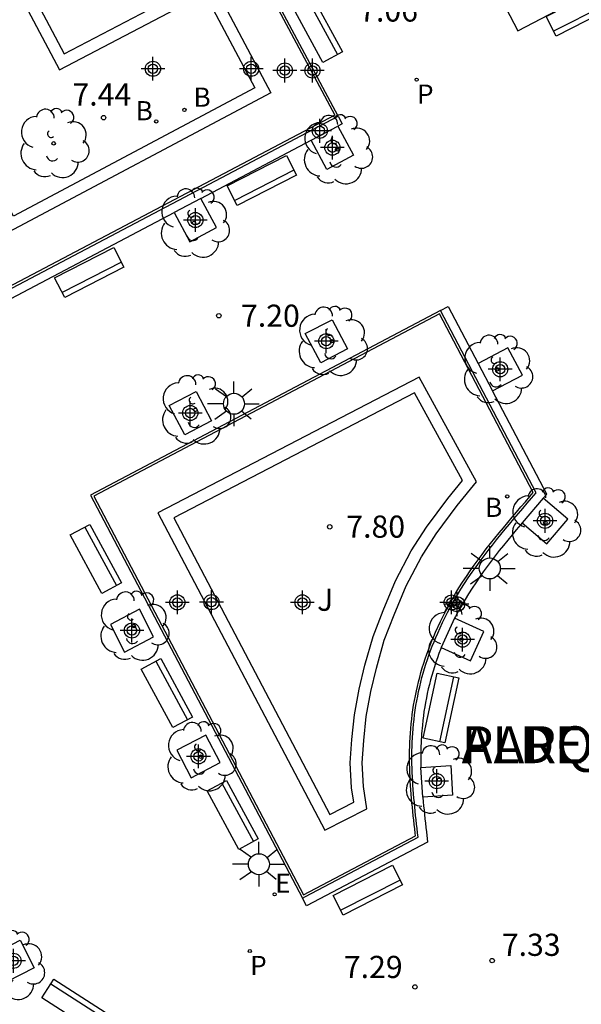
# Model space of a CAD drawing. Units: metres. Extents: x 582044 to 582395, y 4796790 to 4797041.
# Drawn here: x 582273 to 582292, y 4796911 to 4796944 of the extents above; entities that cross this region are included whole.
import ezdxf

# ---------------------------------------------------------------- set-up
doc = ezdxf.new("R2010")
doc.units = ezdxf.units.M
doc.header["$MEASUREMENT"] = 0
for name, color, linetype in [('020204', 9, 'Continuous'), ('020308', 9, 'Continuous'), ('080306', 9, 'Continuous'), ('080312', 8, 'Continuous'), ('090202', 1, 'Continuous'), ('100101', 9, 'Continuous'), ('100104', 9, 'Continuous'), ('100113', 9, 'Continuous'), ('100116', 71, 'Continuous'), ('100202', 3, 'Continuous'), ('100302', 7, 'Continuous'), ('200202', 4, 'Continuous'), ('200302', 4, 'Continuous'), ('210102', 4, 'Continuous'), ('210203', 4, 'Continuous'), ('210303', 4, 'Continuous'), ('220207', 9, 'Continuous'), ('220307', 9, 'Continuous'), ('250206', 9, 'Continuous'), ('Centroides', 1, 'Continuous')]:
    doc.layers.add(name, color=color, linetype=linetype)
doc.styles.add('ARIAL', font='arial.ttf', dxfattribs={"height": 1})
doc.styles.add('ARIALI', font='ariali.ttf', dxfattribs={"height": 1})
doc.styles.add('ROMANS', font='romans__.ttf', dxfattribs={"height": 1})

# ---------------------------------------------------------------- blocks, each defined once
blk = doc.blocks.new('BANCO')
blk.add_line((1.125, 0.1875), (-1.125, 0.1875))
blk.add_lwpolyline([(1.125, 0.75), (1.125, 0), (-1.125, 0), (-1.125, 0.75)], close=True)
blk = doc.blocks.new('PLUVI2')
blk.add_circle((0, 0), 0.055)
blk = doc.blocks.new('BOCAR')
blk.add_circle((0, 0), 0.055)
blk = doc.blocks.new('FAROLA')
for p, q in [((0, 0.355), (0, 0.755)), ((-0.63, 0.51), (-0.255, 0.245)), ((0.605, 0.49), (0.276, 0.223)), ((-0.355, 0), (-0.895, 0)), ((0.355, 0), (0.855, 0)), ((-0.65, -0.52), (-0.255, -0.24)), ((0.585, -0.52), (0.256, -0.246)), ((0, -0.355), (0, -0.755))]:
    blk.add_line(p, q)
blk.add_circle((0, 0), 0.355)
blk = doc.blocks.new('ARBOL')
blk.add_circle((0, 0), 0.0587)
for centre, radius, start, end in [((-0.28, 0.855), 0.3, 359.2878, 173.6078), ((0.097, 0.97), 0.21, 23.1565, 160.4665), ((0.438, 0.881), 0.24, 301.578, 139.328), ((-0.564, 0.381), 0.532, 92.28, 254.58), ((0.656, 0.288), 0.443, 319.8556, 114.7656), ((-0.091, 0.321), 0.12, 119.14, 310.56), ((0.819, -0.249), 0.383, 235.5275, 62.0275), ((-0.556, -0.339), 0.555, 142.64, 266.54), ((-0.039, -0.384), 0.21, 189.64, 323.88), ((0.299, -0.624), 0.532, 224.67, 0.24), ((-0.301, -0.676), 0.45, 213.78, 295.32)]:
    blk.add_arc(centre, radius, start, end)
blk = doc.blocks.new('COTAPU')
blk.add_circle((0, 0), 0.075)
blk = doc.blocks.new('REGALU')
blk.add_circle((0, 0), 0.055)
blk = doc.blocks.new('Centroide')
for points in [[(0, -0.402), (0, 0.402)], [(0.402, 0), (-0.402, 0)]]:
    blk.add_lwpolyline(points)
for radius in [0.256, 0.159]:
    blk.add_circle((0, 0), radius)

msp = doc.modelspace()

# ---------------------------------------------------------------- linework, layer by layer
at = {"layer": '100101', "flags": 128}
for points in [[(582282.585, 4796940.223), (582283.491, 4796940.701)], [(582277.948, 4796937.776), (582278.478, 4796936.787), (582279.384, 4796937.264), (582278.853, 4796938.254)], [(582283.817, 4796933.158), (582282.909, 4796932.685), (582282.384, 4796933.677), (582283.292, 4796934.15), (582283.817, 4796933.158)], [(582288.721, 4796931.738), (582289.728, 4796932.271), (582289.24, 4796933.202)], [(582279.216, 4796930.726), (582278.308, 4796930.253), (582277.783, 4796931.245), (582278.691, 4796931.718), (582279.216, 4796930.726)], [(582289.718, 4796927.276), (582290.555, 4796926.562), (582291.268, 4796927.397), (582290.431, 4796928.111)], [(582276.774, 4796924.35), (582275.794, 4796923.839), (582276.276, 4796922.904), (582277.256, 4796923.415), (582276.774, 4796924.35)], [(582286.984, 4796923.054), (582287.975, 4796922.602), (582288.427, 4796923.594), (582287.436, 4796924.046)], [(582279.024, 4796920.096), (582278.044, 4796919.585), (582278.526, 4796918.65), (582279.506, 4796919.161), (582279.024, 4796920.096)], [(582286.358, 4796917.996), (582286.296, 4796919.003)], [(582273.219, 4796912.22), (582272.289, 4796911.744), (582271.813, 4796912.674), (582272.743, 4796913.15), (582273.219, 4796912.22)]]:
    msp.add_lwpolyline(points, dxfattribs=at)
at = {"layer": '100101'}
for points in [[(582283.491, 4796940.701), (582284.021, 4796939.712), (582283.115, 4796939.234), (582282.585, 4796940.223)], [(582278.853, 4796938.254), (582277.948, 4796937.776)], [(582289.24, 4796933.202), (582288.233, 4796932.67)], [(582288.233, 4796932.67), (582288.721, 4796931.738)], [(582290.431, 4796928.111), (582289.718, 4796927.276)], [(582287.436, 4796924.046), (582286.984, 4796923.054)], [(582286.296, 4796919.003), (582287.303, 4796919.065), (582287.365, 4796918.058), (582286.358, 4796917.996)]]:
    msp.add_lwpolyline(points, dxfattribs=at)
at = {"layer": '100104', "flags": 128}
for points in [[(582268.708, 4796944.037), (582267.633, 4796946.074), (582271.603, 4796948.098), (582274.236, 4796943.148), (582279.158, 4796945.727), (582281.216, 4796941.823), (582272.348, 4796937.113), (582271.249, 4796939.199)], [(582269.06, 4796944.226), (582268.176, 4796945.902), (582271.434, 4796947.563), (582274.07, 4796942.609), (582278.99, 4796945.187), (582280.676, 4796941.989), (582272.515, 4796937.654), (582271.602, 4796939.388)], [(582286.24, 4796932.209), (582277.399, 4796927.612), (582283.051, 4796916.872), (582284.47, 4796917.601), (582284.349, 4796918.354), (582284.308, 4796919.154), (582284.361, 4796919.914), (582284.446, 4796920.727), (582284.599, 4796921.567), (582284.791, 4796922.361), (582285.057, 4796923.308), (582285.389, 4796924.161), (582285.801, 4796925.142), (582286.313, 4796926.129), (582286.813, 4796926.903), (582287.518, 4796927.857), (582288.177, 4796928.658), (582286.24, 4796932.209)], [(582286.077, 4796931.673), (582277.94, 4796927.443), (582283.221, 4796917.409), (582284.029, 4796917.824), (582283.951, 4796918.312), (582283.907, 4796919.158), (582283.962, 4796919.949), (582284.05, 4796920.784), (582284.208, 4796921.65), (582284.404, 4796922.462), (582284.677, 4796923.435), (582285.018, 4796924.311), (582285.438, 4796925.312), (582285.967, 4796926.33), (582286.484, 4796927.131), (582287.202, 4796928.103), (582287.697, 4796928.704), (582286.077, 4796931.673)]]:
    msp.add_lwpolyline(points, dxfattribs=at)
at = {"layer": '100113', "flags": 128}
for points in [[(582272.345, 4796950.167), (582274.875, 4796945.182), (582279.823, 4796947.75), (582283.383, 4796941.074), (582271.674, 4796934.895), (582265.516, 4796946.597), (582272.345, 4796950.167)], [(582286.921, 4796934.352), (582275.232, 4796928.181), (582282.32, 4796914.686), (582286.113, 4796916.688), (582286.102, 4796916.78), (582286.087, 4796916.926), (582286.07, 4796917.072), (582286.053, 4796917.219), (582286.038, 4796917.365), (582286.023, 4796917.511), (582286.008, 4796917.657), (582285.994, 4796917.803), (582285.981, 4796917.949), (582285.968, 4796918.095), (582285.957, 4796918.242), (582285.946, 4796918.389), (582285.937, 4796918.535), (582285.929, 4796918.682), (582285.922, 4796918.829), (582285.917, 4796918.976), (582285.913, 4796919.122), (582285.911, 4796919.269), (582285.911, 4796919.417), (582285.913, 4796919.563), (582285.917, 4796919.71), (582285.923, 4796919.857), (582285.939, 4796920.164), (582285.966, 4796920.471), (582285.984, 4796920.63), (582286.003, 4796920.79), (582286.025, 4796920.95), (582286.05, 4796921.109), (582286.078, 4796921.268), (582286.109, 4796921.427), (582286.141, 4796921.586), (582286.176, 4796921.743), (582286.214, 4796921.9), (582286.255, 4796922.057), (582286.297, 4796922.214), (582286.342, 4796922.369), (582286.391, 4796922.523), (582286.441, 4796922.676), (582286.493, 4796922.829), (582286.548, 4796922.982), (582286.606, 4796923.132), (582286.666, 4796923.282), (582286.727, 4796923.43), (582286.792, 4796923.578), (582286.954, 4796923.934), (582287.129, 4796924.281), (582287.236, 4796924.483), (582287.349, 4796924.684), (582287.464, 4796924.881), (582287.583, 4796925.076), (582287.707, 4796925.27), (582287.833, 4796925.461), (582287.962, 4796925.651), (582288.094, 4796925.838), (582288.23, 4796926.023), (582288.367, 4796926.208), (582288.507, 4796926.391), (582288.648, 4796926.573), (582288.792, 4796926.752), (582288.937, 4796926.932), (582289.083, 4796927.11), (582289.231, 4796927.287), (582289.38, 4796927.465), (582289.529, 4796927.641), (582289.679, 4796927.817), (582289.829, 4796927.992), (582289.979, 4796928.168), (582290.095, 4796928.302), (582286.921, 4796934.352)]]:
    msp.add_lwpolyline(points, dxfattribs=at)
at = {"layer": '100116'}
for points in [[(582283.492, 4796941.041), (582279.857, 4796947.858), (582275.175, 4796945.428)], [(582265.408, 4796946.631), (582271.641, 4796934.787), (582283.492, 4796941.041)], [(582286.955, 4796934.46), (582275.124, 4796928.214), (582282.286, 4796914.578)]]:
    msp.add_lwpolyline(points, dxfattribs=at)
at = {"layer": '100116', "flags": 128}
msp.add_lwpolyline([(582282.286, 4796914.578), (582282.39, 4796914.632), (582286.198, 4796916.643), (582286.182, 4796916.789), (582286.166, 4796916.935), (582286.149, 4796917.081), (582286.133, 4796917.227), (582286.118, 4796917.373), (582286.103, 4796917.519), (582286.088, 4796917.665), (582286.074, 4796917.81), (582286.061, 4796917.956), (582286.048, 4796918.102), (582286.037, 4796918.248), (582286.026, 4796918.394), (582286.017, 4796918.54), (582286.009, 4796918.686), (582286.002, 4796918.832), (582285.997, 4796918.978), (582285.993, 4796919.124), (582285.991, 4796919.27), (582285.991, 4796919.416), (582285.993, 4796919.561), (582285.997, 4796919.707), (582286.003, 4796919.853), (582286.019, 4796920.158), (582286.046, 4796920.463), (582286.063, 4796920.621), (582286.082, 4796920.78), (582286.104, 4796920.938), (582286.129, 4796921.096), (582286.157, 4796921.254), (582286.187, 4796921.412), (582286.219, 4796921.569), (582286.254, 4796921.725), (582286.292, 4796921.881), (582286.332, 4796922.037), (582286.374, 4796922.192), (582286.419, 4796922.346), (582286.467, 4796922.499), (582286.517, 4796922.651), (582286.569, 4796922.803), (582286.623, 4796922.954), (582286.68, 4796923.103), (582286.74, 4796923.252), (582286.801, 4796923.399), (582286.865, 4796923.545), (582287.026, 4796923.899), (582287.2, 4796924.244), (582287.306, 4796924.445), (582287.418, 4796924.644), (582287.533, 4796924.84), (582287.651, 4796925.034), (582287.774, 4796925.226), (582287.899, 4796925.416), (582288.028, 4796925.605), (582288.159, 4796925.791), (582288.294, 4796925.976), (582288.431, 4796926.16), (582288.57, 4796926.342), (582288.711, 4796926.523), (582288.854, 4796926.702), (582288.999, 4796926.881), (582289.145, 4796927.059), (582289.292, 4796927.236), (582289.441, 4796927.413), (582289.59, 4796927.589), (582289.74, 4796927.765), (582289.89, 4796927.94), (582290.04, 4796928.116), (582290.191, 4796928.291), (582286.955, 4796934.46)], dxfattribs=at)
at = {"layer": '210102', "flags": 128}
for points in [[(582286.132, 4796951.188), (582285.868, 4796951.047), (582289.57, 4796943.924), (582293.226, 4796945.845)], [(582283.492, 4796941.041), (582283.633, 4796940.776), (582283.491, 4796940.701)], [(582278.853, 4796938.254), (582282.585, 4796940.223)], [(582271.809, 4796934.536), (582277.948, 4796937.776)], [(582286.955, 4796934.46), (582287.22, 4796934.6), (582288.233, 4796932.67)], [(582290.431, 4796928.111), (582290.551, 4796928.25), (582288.721, 4796931.738)], [(582289.718, 4796927.276), (582289.67, 4796927.219), (582289.522, 4796927.044), (582289.376, 4796926.868), (582289.231, 4796926.691), (582289.087, 4796926.514), (582288.946, 4796926.337), (582288.807, 4796926.159), (582288.67, 4796925.979), (582288.535, 4796925.798), (582288.403, 4796925.616), (582288.274, 4796925.434), (582288.148, 4796925.249), (582288.025, 4796925.063), (582287.905, 4796924.875), (582287.79, 4796924.686), (582287.678, 4796924.495), (582287.569, 4796924.302), (582287.466, 4796924.107), (582287.436, 4796924.046)], [(582286.984, 4796923.054), (582286.959, 4796922.994), (582286.904, 4796922.85), (582286.852, 4796922.704), (582286.801, 4796922.556), (582286.752, 4796922.407), (582286.706, 4796922.259), (582286.662, 4796922.111), (582286.622, 4796921.961), (582286.583, 4796921.808), (582286.546, 4796921.657), (582286.512, 4796921.506), (582286.481, 4796921.354), (582286.452, 4796921.2), (582286.425, 4796921.047), (582286.4, 4796920.894), (582286.379, 4796920.742), (582286.361, 4796920.587), (582286.344, 4796920.434), (582286.318, 4796920.137), (582286.302, 4796919.839), (582286.296, 4796919.697), (582286.293, 4796919.555), (582286.291, 4796919.414), (582286.291, 4796919.272), (582286.293, 4796919.13), (582286.296, 4796919.003)], [(582286.358, 4796917.996), (582286.359, 4796917.983), (582286.372, 4796917.838), (582286.386, 4796917.695), (582286.401, 4796917.55), (582286.416, 4796917.404), (582286.431, 4796917.259), (582286.447, 4796917.115), (582286.464, 4796916.969), (582286.48, 4796916.822), (582286.518, 4796916.473), (582282.425, 4796914.312), (582282.286, 4796914.578)]]:
    msp.add_lwpolyline(points, dxfattribs=at)

# ---------------------------------------------------------------- block references
at = {"layer": '020204', "rotation": 359.9987685839998}
for p in [(582275.565, 4796940.985, 7.444), (582279.462, 4796934.284, 7.204), (582283.212, 4796927.14, 7.798), (582288.704, 4796912.463, 7.332), (582286.093, 4796911.573, 7.288)]:
    msp.add_blockref('COTAPU', p, dxfattribs=at)
at = {"layer": '090202'}
for p, rotation in [((582291.869, 4796944.253), 27.08956229200139), ((582283.108, 4796944.198), 118.4271535408588), ((582281.086, 4796938.527), 27.08956229200139), ((582275.253, 4796935.413), 27.08956229200139), ((582275.634, 4796926.234), 118.4271535408588), ((582278.032, 4796921.692), 118.4271535408588), ((582287.341, 4796920.93), 77.82061160573377), ((582280.261, 4796917.572), 118.4271535408588), ((582284.673, 4796914.51), 27.08956229200139), ((582274.83, 4796911.226), 147.113427001434)]:
    msp.add_blockref('BANCO', p, dxfattribs=dict(at, rotation=rotation))
at = {"layer": '100202', "rotation": 359.9987685839998}
for p in [(582273.879, 4796940.115), (582283.464, 4796939.905), (582278.626, 4796937.42), (582283.289, 4796933.42), (582288.877, 4796932.469), (582278.67, 4796931.099), (582290.501, 4796927.275), (582276.583, 4796923.783), (582287.666, 4796923.324), (582278.85, 4796919.366), (582286.912, 4796918.579), (582272.374, 4796912.304)]:
    msp.add_blockref('ARBOL', p, dxfattribs=at)
at = {"layer": '200202', "rotation": 359.9987685839998}
for p in [(582278.299, 4796941.247, 7.457), (582277.344, 4796940.856, 7.444), (582289.214, 4796928.169, 7.494)]:
    msp.add_blockref('BOCAR', p, dxfattribs=at)
at = {"layer": '210203', "rotation": 359.9987685839998}
for p in [(582286.151, 4796942.271, 7.139), (582280.51, 4796912.788, 7.278)]:
    msp.add_blockref('PLUVI2', p, dxfattribs=at)
at = {"layer": '220207', "rotation": 359.9987685839998}
msp.add_blockref('REGALU', (582281.35, 4796914.706, 7.278), dxfattribs=at)
at = {"layer": '250206', "rotation": 359.9987685839998}
for p in [(582279.974, 4796931.304), (582288.625, 4796925.734), (582280.817, 4796915.723)]:
    msp.add_blockref('FAROLA', p, dxfattribs=at)
at = {"layer": 'Centroides', "rotation": 359.9987685839998}
for p in [(582277.234, 4796942.64), (582280.558, 4796942.64), (582281.695, 4796942.58), (582282.627, 4796942.58), (582282.875, 4796940.54), (582283.303, 4796939.97), (582278.669, 4796937.521), (582283.097, 4796933.422), (582288.976, 4796932.472), (582278.496, 4796930.992), (582290.494, 4796927.343), (582278.059, 4796924.584), (582279.213, 4796924.594), (582282.289, 4796924.584), (582287.335, 4796924.583), (582287.517, 4796924.523), (582276.525, 4796923.634), (582287.706, 4796923.324), (582278.776, 4796919.375), (582286.832, 4796918.535), (582272.517, 4796912.456)]:
    msp.add_blockref('Centroide', p, dxfattribs=at)

# ---------------------------------------------------------------- texts
at = {"layer": '020308', "style": 'ARIAL'}
for s, p in [('7.06', (582284.208, 4796944.236)), ('7.44', (582274.512, 4796941.394)), ('7.20', (582280.212, 4796933.909)), ('7.80', (582283.772, 4796926.772)), ('7.33', (582289.031, 4796912.623)), ('7.29', (582283.689, 4796911.874))]:
    msp.add_text(s, height=0.75, rotation=359.9988, dxfattribs=at).set_placement(p)
at = {"layer": '080306', "style": 'ARIALI'}
msp.add_text('ALDERDIEDER      PARKEA', height=1.25, rotation=359.9988, dxfattribs=at).set_placement((582287.674, 4796919.142))
at = {"layer": '080312', "style": 'ARIALI'}
msp.add_text('PARQUE DE ALDERDIEDER', height=1.25, rotation=359.9988, dxfattribs=at).set_placement((582287.674, 4796919.142))
at = {"layer": '100302', "style": 'ARIAL'}
msp.add_text('J', height=0.75, rotation=359.9988, dxfattribs=at).set_placement((582282.785, 4796924.299))
at = {"layer": '200302', "style": 'ROMANS'}
for p in [(582278.605, 4796941.353), (582276.647, 4796940.895), (582288.464, 4796927.475)]:
    msp.add_text('B', height=0.65, rotation=359.9988, dxfattribs=at).set_placement(p)
at = {"layer": '210303', "style": 'ROMANS'}
for p in [(582286.163, 4796941.457), (582280.522, 4796911.974)]:
    msp.add_text('P', height=0.65, rotation=359.9988, dxfattribs=at).set_placement(p)
at = {"layer": '220307', "style": 'ROMANS'}
msp.add_text('E', height=0.65, rotation=359.9988, dxfattribs=at).set_placement((582281.367, 4796914.758))

doc.saveas('drawing.dxf')
